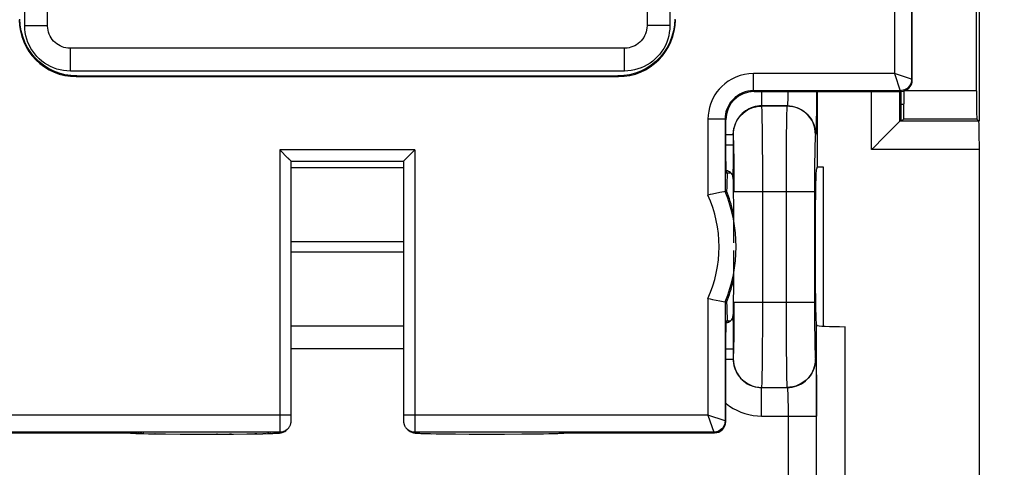
# Model space of a CAD drawing. Units: millimetres. Extents: x -81 to 49, y -25 to 46.
# Drawn here: x 16 to 34, y 0 to 8 of the extents above; entities that cross this region are included whole.
import ezdxf

# ---------------------------------------------------------------- set-up
doc = ezdxf.new("R2010")
doc.units = ezdxf.units.MM
doc.header["$LTSCALE"] = 19.36
doc.layers.get('0').update_dxf_attribs({"linetype": 'CONTINUOUS'})
doc.layers.add('DRAFT', color=7, linetype='CONTINUOUS')
doc.layers.add('RACCORDO', color=7, linetype='CONTINUOUS')
doc.styles.get("Standard").update_dxf_attribs({"font": 'txt', "width": 0.8})
doc.dimstyles.new('DIMSTYLE_1', dxfattribs={"dimtxt": 3, "dimasz": 3, "dimexe": 1.5, "dimexo": 0.5, "dimgap": 0.75, "dimtad": 1, "dimtxsty": 'STANDARD', "dimblk": '_FILLED', "dimblk1": '_FILLED', "dimblk2": '_FILLED', "dimcen": 0.09, "dimazin": 2, "dimtfac": 1, "dimtofl": 0, "dimtmove": 0, "dimatfit": 3, "dimldrblk": '_FILLED', "dimfxl": 1, "dimtolj": 1, "dimarcsym": 0})

# ---------------------------------------------------------------- blocks, each defined once
blk = doc.blocks.new('_FILLED')
at = {"color": 0, "linetype": 'BYBLOCK'}
blk.add_solid([(0, 0), (-1, 0.3167), (-1, -0.3167)], dxfattribs=at)
blk = doc.blocks.new('*D2')
at = {"color": 7, "linetype": 'CONTINUOUS'}
for p, q in [((-33.942, 6.435), (-33.942, 33.986)), ((33.258, 6.435), (33.258, 33.986)), ((-33.942, 32.486), (-0.342, 32.486)), ((33.258, 32.486), (-0.342, 32.486))]:
    blk.add_line(p, q, dxfattribs=at)
at = {"color": 7, "linetype": 'CONTINUOUS', "xscale": 3, "yscale": 3, "zscale": 3, "rotation": 180}
blk.add_blockref('_FILLED', (-33.942, 32.486), dxfattribs=at)
at = {"color": 7, "linetype": 'CONTINUOUS', "xscale": 3, "yscale": 3, "zscale": 3}
blk.add_blockref('_FILLED', (33.258, 32.486), dxfattribs=at)
blk = doc.blocks.new('*D3')
at = {"color": 7, "linetype": 'CONTINUOUS'}
for p, q in [((25.3, 24.478), (49.195, 24.478)), ((47.695, 24.478), (47.695, -0.272)), ((47.695, -25.022), (47.695, -0.272)), ((25.3, -25.022), (49.195, -25.022))]:
    blk.add_line(p, q, dxfattribs=at)
at = {"color": 7, "linetype": 'CONTINUOUS', "xscale": 3, "yscale": 3, "zscale": 3}
for p, rotation in [((47.695, 24.478), 90), ((47.695, -25.022), 270)]:
    blk.add_blockref('_FILLED', p, dxfattribs=dict(at, rotation=rotation))

msp = doc.modelspace()

# ---------------------------------------------------------------- linework, layer by layer
at = {"color": 7, "linetype": 'CONTINUOUS'}
for p, q in [((32.08, 7.156), (32.08, 8.422)), ((29.305, 6.957), (31.88, 6.957)), ((31.935, 6.728), (31.88, 6.728))]:
    msp.add_line(p, q, dxfattribs=at)
at = {"color": 250, "linetype": 'CONTINUOUS'}
for p, q in [((32.08, 7.156), (32.067, 7.17)), ((31.88, 6.957), (31.867, 6.97))]:
    msp.add_line(p, q, dxfattribs=at)
at = {"color": 7, "linetype": 'CONTINUOUS'}
msp.add_ellipse((31.88, 7.157), major_axis=(-0.141, 0.141), ratio=0.999695, start_param=2.356347, end_param=3.926839, dxfattribs=at)
at = {"layer": 'DRAFT', "color": 7, "linetype": 'CONTINUOUS'}
for p, q in [((30.408, 6.957), (30.408, 5.633)), ((31.935, 6.728), (31.88, 6.728)), ((30.408, 5.633), (30.513, 5.633))]:
    msp.add_line(p, q, dxfattribs=at)
for points in [[(28.941, 4.807), (28.938, 4.822), (28.925, 4.875), (28.911, 4.927), (28.897, 4.977), (28.882, 5.025), (28.867, 5.072), (28.851, 5.118), (28.835, 5.162), (28.819, 5.203)], [(28.819, 3.253), (28.836, 3.296), (28.852, 3.34), (28.868, 3.387), (28.883, 3.435), (28.899, 3.485), (28.913, 3.537), (28.927, 3.59), (28.94, 3.644), (28.941, 3.649)]]:
    msp.add_lwpolyline(points, dxfattribs=at)
for start_param, end_param in [(6.283185, 7.005777), (2.419001, 3.141593)]:
    msp.add_ellipse((28.834, 4.228), major_axis=(0, 1.3), ratio=0.017455, start_param=start_param, end_param=end_param, dxfattribs=at)
at = {"layer": 'RACCORDO', "color": 250, "linetype": 'CONTINUOUS'}
for p, q in [((16.494, 8.114), (16.494, 10.478)), ((27.822, 10.478), (27.822, 8.114)), ((31.767, 9.728), (31.767, 7.27)), ((32.067, 9.676), (32.067, 7.17)), ((16.494, 8.114), (16.894, 8.114)), ((27.822, 8.114), (27.422, 8.114)), ((17.294, 7.314), (17.294, 7.714)), ((27.023, 7.314), (27.023, 7.714)), ((27.023, 7.314), (17.294, 7.314)), ((31.767, 7.27), (29.292, 7.27)), ((29.292, 6.97), (29.292, 7.27)), ((32.067, 7.17), (31.767, 7.27)), ((31.767, 7.27), (31.867, 6.97)), ((17.397, 7.218), (17.408, 7.228)), ((26.919, 7.218), (26.909, 7.228)), ((31.867, 6.97), (29.292, 6.97)), ((29.292, 6.97), (29.305, 6.957)), ((29.434, 6.957), (29.434, 6.702)), ((29.896, 6.92), (29.895, 6.872)), ((29.897, 6.957), (29.896, 6.92)), ((30.399, 6.957), (30.398, 6.766)), ((31.364, 5.935), (31.364, 6.957)), ((31.864, 6.435), (31.864, 6.957)), ((33.206, 6.97), (31.951, 6.97)), ((30.398, 6.766), (30.396, 6.6)), ((29.882, 6.702), (29.434, 6.702)), ((29.437, 6.7), (29.434, 6.702)), ((29.88, 6.7), (29.437, 6.7)), ((29.882, 6.702), (29.88, 6.7)), ((30.396, 6.6), (30.394, 6.457)), ((28.792, 6.47), (28.492, 6.47)), ((28.492, 6.47), (28.492, 5.136)), ((28.792, 6.47), (28.805, 6.457)), ((28.792, 6.47), (28.792, 5.198)), ((29.445, 6.478), (29.443, 6.569)), ((29.448, 6.306), (29.445, 6.478)), ((29.871, 6.496), (29.87, 6.389)), ((30.394, 6.457), (30.392, 6.377)), ((33.25, 6.435), (31.864, 6.435)), ((33.214, 6.47), (31.928, 6.47)), ((29.451, 6.016), (29.448, 6.306)), ((29.87, 6.389), (29.867, 6.196)), ((28.805, 6.202), (28.934, 6.202)), ((28.937, 6.2), (28.934, 6.202)), ((28.934, 6.202), (28.934, 5.884)), ((28.946, 6.017), (28.944, 6.084)), ((29.867, 6.196), (29.865, 5.879)), ((30.382, 6.202), (30.38, 6.2)), ((23.343, 5.928), (20.973, 5.928)), ((20.973, 5.928), (20.973, 1.1)), ((23.343, 5.928), (23.343, 1.217)), ((28.805, 6.02), (28.934, 6.02)), ((28.934, 5.884), (28.933, 5.687)), ((28.948, 5.937), (28.946, 6.017)), ((28.95, 5.796), (28.948, 5.937)), ((29.453, 5.675), (29.451, 6.016)), ((30.369, 5.953), (30.367, 5.864)), ((30.37, 6.03), (30.369, 5.953)), ((33.258, 5.935), (31.364, 5.935)), ((28.952, 5.634), (28.95, 5.796)), ((29.865, 5.879), (29.863, 5.601)), ((30.365, 5.71), (30.363, 5.467)), ((30.367, 5.864), (30.365, 5.71)), ((21.173, 5.621), (23.143, 5.621)), ((28.953, 5.394), (28.952, 5.634)), ((29.454, 5.2), (29.453, 5.675)), ((29.863, 5.601), (29.863, 3.256)), ((28.954, 5.2), (28.953, 5.394)), ((30.363, 5.467), (30.363, 3.256)), ((28.954, 5.2), (30.363, 5.2)), ((29.453, 2.855), (29.454, 5.2)), ((21.173, 4.323), (23.143, 4.323)), ((23.143, 4.133), (21.173, 4.133)), ((28.492, 3.321), (28.492, 1.27)), ((28.792, 3.259), (28.792, 1.17)), ((28.953, 2.989), (28.954, 3.256)), ((28.954, 3.256), (30.363, 3.256)), ((29.863, 3.256), (29.864, 2.782)), ((30.363, 3.256), (30.363, 3.062)), ((28.931, 3.004), (28.933, 2.834)), ((28.951, 2.747), (28.953, 2.989)), ((30.363, 3.062), (30.364, 2.823)), ((23.143, 2.835), (21.173, 2.835)), ((28.933, 2.834), (28.934, 2.643)), ((29.451, 2.411), (29.453, 2.855)), ((29.864, 2.782), (29.866, 2.44)), ((30.364, 2.823), (30.366, 2.66)), ((30.4, -3.393), (30.4, 2.849)), ((30.9, -3.367), (30.9, 2.824)), ((28.934, 2.643), (28.934, 2.436)), ((28.949, 2.593), (28.951, 2.747)), ((30.366, 2.66), (30.368, 2.52)), ((23.143, 2.436), (21.173, 2.436)), ((28.805, 2.436), (28.934, 2.436)), ((28.934, 2.436), (28.934, 2.254)), ((28.946, 2.427), (28.948, 2.504)), ((28.948, 2.504), (28.949, 2.593)), ((29.866, 2.44), (29.868, 2.151)), ((30.368, 2.52), (30.37, 2.44)), ((30.37, 2.44), (30.372, 2.372)), ((28.805, 2.254), (28.934, 2.254)), ((28.934, 2.254), (28.937, 2.257)), ((29.448, 2.127), (29.451, 2.411)), ((30.38, 2.257), (30.382, 2.254)), ((29.445, 1.961), (29.448, 2.127)), ((29.868, 2.151), (29.871, 1.979)), ((30.391, 2.115), (30.393, 2.03)), ((29.871, 1.979), (29.873, 1.888)), ((30.393, 2.03), (30.395, 1.928)), ((30.395, 1.928), (30.396, 1.812)), ((29.434, 1.754), (29.437, 1.757)), ((29.434, 1.754), (29.882, 1.754)), ((29.434, 1.254), (29.434, 1.754)), ((29.437, 1.757), (29.88, 1.757)), ((29.88, 1.757), (29.882, 1.754)), ((30.396, 1.812), (30.398, 1.683)), ((29.893, 1.641), (29.894, 1.604)), ((29.894, 1.604), (29.896, 1.56)), ((29.896, 1.56), (29.897, 1.508)), ((30.398, 1.683), (30.399, 1.472)), ((29.897, 1.508), (29.898, 1.447)), ((29.898, 1.447), (29.899, 1.377)), ((30.399, 1.472), (30.399, 1.254)), ((21.173, 1.27), (15.825, 1.27)), ((28.492, 1.27), (23.143, 1.27)), ((23.343, 1.217), (23.344, 1.06)), ((28.792, 1.17), (28.492, 1.27)), ((28.492, 1.27), (28.592, 0.97)), ((29.434, 1.254), (30.399, 1.254)), ((29.899, 1.377), (29.899, 1.297)), ((29.899, 1.297), (29.899, -1.841)), ((20.973, 1.1), (20.972, 1.025)), ((23.344, 1.06), (23.344, 1.007)), ((28.805, 1.156), (28.792, 1.17)), ((20.971, 0.97), (15.725, 0.97)), ((18.53, 0.947), (18.51, 0.947)), ((18.556, 0.946), (18.54, 0.946)), ((18.585, 0.945), (18.573, 0.946)), ((18.785, 0.942), (18.78, 0.942)), ((19.881, 0.937), (19.862, 0.937)), ((20.126, 0.938), (20.09, 0.938)), ((20.569, 0.942), (20.532, 0.942)), ((20.735, 0.945), (20.675, 0.944)), ((20.765, 0.946), (20.754, 0.946)), ((20.788, 0.947), (20.771, 0.946)), ((20.808, 0.948), (20.804, 0.947)), ((20.861, 0.949), (20.848, 0.949)), ((20.971, 0.97), (20.959, 0.957)), ((20.972, 1.025), (20.972, 0.993)), ((21.059, 0.984), (21.027, 0.969)), ((21.087, 1.004), (21.059, 0.984)), ((21.099, 1.015), (21.087, 1.004)), ((23.229, 1.004), (23.217, 1.015)), ((23.344, 1.007), (23.345, 0.988)), ((23.345, 0.988), (23.345, 0.979)), ((28.592, 0.97), (23.345, 0.97)), ((23.345, 0.97), (23.358, 0.957)), ((23.619, 0.945), (23.643, 0.944)), ((23.908, 0.94), (23.935, 0.94)), ((24.047, 0.939), (24.06, 0.939)), ((24.297, 0.938), (24.298, 0.938)), ((25.22, 0.939), (25.259, 0.939)), ((25.44, 0.941), (25.454, 0.941)), ((25.595, 0.943), (25.605, 0.943)), ((25.765, 0.946), (25.787, 0.947)), ((25.834, 0.948), (25.854, 0.949)), ((28.605, 0.957), (28.592, 0.97))]:
    msp.add_line(p, q, dxfattribs=at)
at = {"layer": 'RACCORDO', "color": 7, "linetype": 'CONTINUOUS'}
for p, q in [((16.894, 8.114), (16.894, 10.478)), ((27.422, 10.478), (27.422, 8.114)), ((33.206, 6.97), (33.206, 10.487)), ((27.023, 7.714), (17.294, 7.714)), ((17.397, 7.218), (26.919, 7.218)), ((17.408, 7.228), (26.909, 7.228)), ((31.88, 6.957), (31.88, 6.45)), ((28.805, 5.728), (28.805, 6.457)), ((31.839, 6.409), (31.598, 6.168)), ((31.864, 6.435), (31.88, 6.45)), ((31.913, 6.456), (31.928, 6.47)), ((33.25, 6.435), (33.214, 6.47)), ((21.114, 5.787), (20.973, 5.928)), ((23.343, 5.928), (23.185, 5.77)), ((31.416, 5.986), (31.364, 5.935)), ((33.258, -6.478), (33.258, 5.935)), ((23.143, 5.728), (21.173, 5.728)), ((21.173, 1.241), (21.173, 5.728)), ((23.143, 5.728), (23.143, 1.266)), ((30.408, 5.633), (30.395, 5.593)), ((30.513, 5.633), (30.513, 2.833)), ((28.809, 5.528), (28.891, 5.528)), ((28.931, 5.453), (28.933, 5.372)), ((28.933, 5.372), (28.935, 5.276)), ((28.789, 5.197), (28.768, 5.193)), ((28.792, 5.198), (28.789, 5.197)), ((28.819, 5.203), (28.792, 5.198)), ((28.935, 5.276), (28.937, 5.165)), ((28.937, 5.165), (28.94, 4.974)), ((28.94, 4.974), (28.942, 4.761)), ((28.942, 4.761), (28.943, 4.532)), ((28.943, 4.532), (28.943, 4.295)), ((28.943, 4.162), (28.943, 3.925)), ((30.373, 4.295), (30.373, 4.162)), ((28.943, 3.925), (28.942, 3.696)), ((28.942, 3.696), (28.94, 3.483)), ((28.94, 3.483), (28.937, 3.292)), ((28.569, 3.304), (28.703, 3.277)), ((28.937, 3.292), (28.935, 3.181)), ((28.703, 3.277), (28.789, 3.259)), ((28.789, 3.259), (28.792, 3.259)), ((28.819, 3.253), (28.792, 3.259)), ((28.935, 3.181), (28.933, 3.084)), ((28.933, 3.084), (28.931, 3.004)), ((28.809, 2.928), (28.891, 2.928)), ((28.854, 2.904), (28.87, 2.913)), ((30.4, 2.849), (30.395, 2.864)), ((28.805, 1.156), (28.805, 2.728)), ((21.173, 1.219), (21.173, 1.241)), ((21.173, 1.201), (21.173, 1.219)), ((23.143, 1.266), (23.144, 1.232)), ((23.144, 1.232), (23.144, 1.212)), ((23.144, 1.212), (23.144, 1.195)), ((23.144, 1.195), (23.144, 1.182)), ((15.711, 0.957), (18.359, 0.957)), ((18.408, 0.951), (18.426, 0.95)), ((18.426, 0.95), (18.447, 0.949)), ((18.447, 0.949), (18.471, 0.949)), ((18.471, 0.949), (18.51, 0.947)), ((18.51, 0.947), (18.573, 0.946)), ((18.573, 0.946), (18.668, 0.944)), ((18.668, 0.944), (18.78, 0.942)), ((18.78, 0.942), (18.968, 0.94)), ((18.968, 0.94), (19.221, 0.938)), ((19.221, 0.938), (19.809, 0.937)), ((19.809, 0.937), (19.862, 0.937)), ((19.862, 0.937), (20.161, 0.938)), ((20.161, 0.938), (20.391, 0.94)), ((20.391, 0.94), (20.558, 0.942)), ((20.558, 0.942), (20.675, 0.944)), ((20.675, 0.944), (20.754, 0.946)), ((20.754, 0.946), (20.804, 0.947)), ((20.804, 0.947), (20.848, 0.949)), ((20.848, 0.949), (20.873, 0.95)), ((20.873, 0.95), (20.895, 0.951)), ((21.093, 1.009), (21.099, 1.015)), ((21.113, 1.028), (21.099, 1.015)), ((23.217, 1.016), (23.204, 1.028)), ((23.204, 1.028), (23.217, 1.015)), ((23.242, 0.994), (23.259, 0.983)), ((23.408, 0.951), (23.426, 0.95)), ((23.426, 0.95), (23.447, 0.949)), ((23.447, 0.949), (23.469, 0.949)), ((23.469, 0.949), (23.508, 0.947)), ((23.508, 0.947), (23.552, 0.946)), ((23.552, 0.946), (23.619, 0.945)), ((23.619, 0.945), (23.717, 0.943)), ((23.717, 0.943), (23.857, 0.941)), ((23.857, 0.941), (24.047, 0.939)), ((24.047, 0.939), (24.297, 0.938)), ((24.297, 0.938), (24.921, 0.937)), ((24.921, 0.937), (25.22, 0.939)), ((25.22, 0.939), (25.44, 0.941)), ((25.44, 0.941), (25.595, 0.943)), ((25.595, 0.943), (25.699, 0.945)), ((25.699, 0.945), (25.765, 0.946)), ((25.765, 0.946), (25.821, 0.948)), ((25.821, 0.948), (25.854, 0.949)), ((25.854, 0.949), (25.882, 0.95)), ((25.882, 0.95), (25.906, 0.951)), ((25.958, 0.957), (28.605, 0.957))]:
    msp.add_line(p, q, dxfattribs=at)
for points in [[(17.408, 7.228), (17.304, 7.234), (17.2, 7.25), (17.1, 7.277), (17.002, 7.314), (16.908, 7.362), (16.821, 7.419), (16.739, 7.485), (16.665, 7.559), (16.599, 7.641), (16.542, 7.729), (16.494, 7.822), (16.457, 7.92), (16.43, 8.021), (16.414, 8.124), (16.408, 8.228)], [(27.908, 8.228), (27.903, 8.124), (27.887, 8.021), (27.86, 7.92), (27.822, 7.822), (27.775, 7.729), (27.718, 7.641), (27.652, 7.559), (27.577, 7.485), (27.496, 7.419), (27.408, 7.362), (27.315, 7.314), (27.217, 7.277), (27.116, 7.25), (27.013, 7.234), (26.909, 7.228)], [(17.294, 7.714), (17.287, 7.714), (17.251, 7.716), (17.216, 7.722), (17.182, 7.73), (17.148, 7.742), (17.115, 7.756), (17.084, 7.774), (17.054, 7.794), (17.026, 7.817), (17, 7.842), (16.977, 7.87), (16.956, 7.899), (16.939, 7.93), (16.924, 7.963), (16.912, 7.997), (16.903, 8.031), (16.897, 8.066), (16.894, 8.101), (16.894, 8.114)], [(27.422, 8.114), (27.422, 8.107), (27.42, 8.072), (27.415, 8.036), (27.407, 8.002), (27.395, 7.968), (27.38, 7.935), (27.363, 7.904), (27.343, 7.874), (27.32, 7.846), (27.295, 7.821), (27.267, 7.797), (27.238, 7.777), (27.206, 7.759), (27.174, 7.744), (27.14, 7.732), (27.106, 7.723), (27.07, 7.717), (27.035, 7.714), (27.023, 7.714)], [(31.864, 6.435), (31.863, 6.433), (31.858, 6.428), (31.85, 6.42), (31.839, 6.409)], [(31.598, 6.168), (31.557, 6.127), (31.416, 5.986)], [(21.173, 5.728), (21.172, 5.73), (21.17, 5.732), (21.165, 5.736), (21.16, 5.741), (21.154, 5.747), (21.147, 5.754), (21.139, 5.762), (21.131, 5.77), (21.114, 5.787)], [(23.185, 5.77), (23.177, 5.762), (23.17, 5.755), (23.163, 5.748), (23.156, 5.741), (23.151, 5.736), (23.147, 5.732), (23.144, 5.73), (23.143, 5.728)], [(28.931, 5.453), (28.927, 5.473), (28.921, 5.491), (28.912, 5.507), (28.9, 5.521), (28.886, 5.533), (28.87, 5.543), (28.854, 5.552), (28.836, 5.56), (28.818, 5.566), (28.806, 5.57)], [(28.768, 5.193), (28.703, 5.18), (28.569, 5.152)], [(28.569, 5.152), (28.531, 5.144), (28.492, 5.136)], [(28.492, 3.321), (28.531, 3.312), (28.569, 3.304)], [(28.87, 2.913), (28.886, 2.924), (28.9, 2.936), (28.912, 2.949), (28.921, 2.965)], [(28.921, 2.965), (28.927, 2.983), (28.931, 3.004)], [(28.806, 2.887), (28.818, 2.891), (28.836, 2.897), (28.854, 2.904)], [(21.113, 1.028), (21.116, 1.031), (21.124, 1.04), (21.131, 1.049), (21.138, 1.059), (21.144, 1.068), (21.149, 1.078)], [(21.149, 1.078), (21.154, 1.087), (21.158, 1.097), (21.161, 1.107), (21.164, 1.117), (21.166, 1.126), (21.168, 1.135), (21.17, 1.143), (21.17, 1.15), (21.171, 1.156), (21.171, 1.162), (21.172, 1.168), (21.172, 1.173), (21.172, 1.179), (21.172, 1.186), (21.173, 1.201)], [(23.144, 1.182), (23.144, 1.176), (23.145, 1.171), (23.145, 1.166), (23.145, 1.161), (23.145, 1.155), (23.146, 1.149), (23.147, 1.142), (23.148, 1.134), (23.15, 1.125), (23.152, 1.117), (23.155, 1.108), (23.158, 1.099), (23.161, 1.091), (23.165, 1.082), (23.17, 1.073), (23.175, 1.065), (23.18, 1.057), (23.186, 1.048), (23.193, 1.04), (23.2, 1.032), (23.204, 1.028)], [(18.341, 0.957), (18.344, 0.956), (18.351, 0.955), (18.357, 0.955), (18.363, 0.954), (18.369, 0.954), (18.376, 0.953), (18.383, 0.953), (18.391, 0.952), (18.408, 0.951)], [(20.895, 0.951), (20.905, 0.951), (20.923, 0.952)], [(20.923, 0.952), (20.932, 0.953), (20.939, 0.953), (20.946, 0.954), (20.953, 0.954), (20.96, 0.955), (20.966, 0.955), (20.973, 0.956), (20.979, 0.957), (20.987, 0.958), (20.995, 0.96), (21.005, 0.962), (21.016, 0.965)], [(21.016, 0.965), (21.029, 0.97), (21.044, 0.976), (21.06, 0.984), (21.077, 0.996), (21.093, 1.009)], [(21.113, 1.028), (21.1, 1.016), (21.071, 0.996), (21.054, 0.987)], [(23.263, 0.988), (23.245, 0.996), (23.217, 1.016)], [(23.217, 1.015), (23.225, 1.007), (23.242, 0.994)], [(23.259, 0.983), (23.275, 0.975), (23.29, 0.969), (23.302, 0.965)], [(23.302, 0.965), (23.314, 0.962), (23.323, 0.959), (23.331, 0.958), (23.338, 0.957), (23.345, 0.956), (23.351, 0.955), (23.357, 0.955), (23.364, 0.954), (23.37, 0.954), (23.377, 0.953), (23.384, 0.953), (23.392, 0.952), (23.408, 0.951)], [(25.906, 0.951), (25.917, 0.952), (25.927, 0.952), (25.936, 0.953), (25.944, 0.953), (25.952, 0.954), (25.96, 0.955), (25.967, 0.956), (25.974, 0.956), (25.975, 0.957)]]:
    msp.add_lwpolyline(points, dxfattribs=at)
at = {"layer": 'RACCORDO', "color": 250, "linetype": 'CONTINUOUS'}
for points in [[(17.294, 7.314), (17.233, 7.317), (17.173, 7.323), (17.115, 7.334), (17.057, 7.35), (17, 7.37), (16.946, 7.394), (16.893, 7.422), (16.842, 7.454), (16.794, 7.49), (16.749, 7.529), (16.706, 7.571), (16.668, 7.616), (16.633, 7.663), (16.602, 7.712), (16.574, 7.764), (16.55, 7.818), (16.53, 7.875), (16.515, 7.933), (16.503, 7.992), (16.497, 8.052), (16.494, 8.114)], [(27.822, 8.114), (27.82, 8.053), (27.813, 7.993), (27.802, 7.935), (27.787, 7.877), (27.767, 7.82), (27.743, 7.766), (27.715, 7.713), (27.683, 7.662), (27.647, 7.614), (27.608, 7.569), (27.566, 7.527), (27.521, 7.488), (27.474, 7.453), (27.424, 7.422), (27.372, 7.394), (27.318, 7.371), (27.262, 7.351), (27.204, 7.335), (27.145, 7.324), (27.085, 7.317), (27.023, 7.314)], [(29.292, 7.27), (29.21, 7.265), (29.131, 7.253), (29.056, 7.234), (28.982, 7.207), (28.912, 7.173), (28.848, 7.135), (28.789, 7.092), (28.736, 7.045), (28.689, 6.996), (28.649, 6.947), (28.614, 6.896), (28.584, 6.843), (28.558, 6.789), (28.536, 6.732), (28.518, 6.673), (28.505, 6.609), (28.496, 6.541), (28.492, 6.47)], [(32.067, 7.17), (32.065, 7.144), (32.06, 7.118), (32.052, 7.093), (32.04, 7.07), (32.026, 7.048), (32.008, 7.028), (31.989, 7.011), (31.967, 6.997), (31.943, 6.985), (31.919, 6.977), (31.893, 6.971), (31.867, 6.97)], [(29.292, 6.97), (29.241, 6.967), (29.192, 6.96), (29.144, 6.947), (29.098, 6.931), (29.054, 6.91), (29.014, 6.886), (28.978, 6.859), (28.944, 6.829), (28.915, 6.799), (28.89, 6.768), (28.869, 6.736), (28.85, 6.703), (28.833, 6.669), (28.82, 6.634), (28.808, 6.597), (28.799, 6.556), (28.794, 6.514), (28.792, 6.47)], [(29.895, 6.872), (29.894, 6.832), (29.893, 6.815), (29.892, 6.799), (29.892, 6.785), (29.891, 6.773), (29.89, 6.761), (29.889, 6.751), (29.889, 6.742), (29.888, 6.735), (29.887, 6.728), (29.887, 6.722), (29.886, 6.717), (29.886, 6.713), (29.885, 6.71), (29.884, 6.707), (29.884, 6.705), (29.883, 6.704), (29.883, 6.703), (29.882, 6.702)], [(29.434, 6.702), (29.397, 6.701), (29.36, 6.697), (29.323, 6.69), (29.287, 6.68), (29.252, 6.668), (29.217, 6.653), (29.184, 6.636), (29.153, 6.616), (29.123, 6.594), (29.094, 6.569), (29.068, 6.543), (29.044, 6.515), (29.021, 6.485), (29.001, 6.453), (28.984, 6.42), (28.969, 6.385), (28.956, 6.349), (28.947, 6.313), (28.94, 6.276), (28.936, 6.239), (28.934, 6.202)], [(28.937, 6.2), (28.939, 6.252), (28.948, 6.304), (28.961, 6.354), (28.98, 6.403), (29.004, 6.45), (29.032, 6.494), (29.065, 6.534), (29.102, 6.571), (29.143, 6.604), (29.187, 6.633), (29.233, 6.657), (29.282, 6.675), (29.333, 6.689), (29.384, 6.697), (29.437, 6.7)], [(29.443, 6.569), (29.442, 6.607), (29.441, 6.638), (29.44, 6.664), (29.439, 6.683), (29.438, 6.695), (29.437, 6.7)], [(29.88, 6.7), (29.879, 6.695), (29.878, 6.684), (29.877, 6.667), (29.875, 6.644), (29.874, 6.615), (29.873, 6.581), (29.871, 6.496)], [(30.38, 6.2), (30.377, 6.252), (30.369, 6.304), (30.355, 6.354), (30.337, 6.403), (30.313, 6.45), (30.284, 6.494), (30.251, 6.534), (30.214, 6.571), (30.174, 6.604), (30.13, 6.633), (30.083, 6.657), (30.034, 6.675), (29.984, 6.689), (29.932, 6.697), (29.88, 6.7)], [(29.882, 6.702), (29.926, 6.7), (29.969, 6.695), (30.012, 6.685), (30.053, 6.672), (30.093, 6.655), (30.132, 6.635), (30.169, 6.612), (30.204, 6.585), (30.236, 6.556), (30.265, 6.524), (30.292, 6.489), (30.315, 6.452), (30.335, 6.414), (30.352, 6.373), (30.365, 6.332), (30.375, 6.289), (30.38, 6.246), (30.382, 6.202)], [(30.392, 6.377), (30.39, 6.31), (30.389, 6.283), (30.388, 6.259), (30.387, 6.24), (30.386, 6.224), (30.384, 6.213), (30.383, 6.205), (30.382, 6.202)], [(28.944, 6.084), (28.943, 6.113), (28.942, 6.138), (28.941, 6.159), (28.94, 6.176), (28.939, 6.188), (28.938, 6.196), (28.937, 6.2)], [(30.38, 6.2), (30.379, 6.196), (30.378, 6.189), (30.376, 6.178), (30.375, 6.163), (30.374, 6.143), (30.373, 6.121), (30.372, 6.094), (30.37, 6.03)], [(28.933, 5.687), (28.931, 5.508), (28.931, 5.453)], [(28.937, 2.257), (28.938, 2.26), (28.939, 2.268), (28.94, 2.279), (28.941, 2.294), (28.942, 2.313), (28.943, 2.336), (28.944, 2.363), (28.946, 2.427)], [(28.934, 2.254), (28.936, 2.217), (28.94, 2.18), (28.947, 2.143), (28.956, 2.107), (28.969, 2.072), (28.984, 2.038), (29.001, 2.005), (29.021, 1.973), (29.043, 1.943), (29.067, 1.915), (29.094, 1.888), (29.122, 1.864), (29.152, 1.842), (29.183, 1.822), (29.217, 1.804), (29.251, 1.789), (29.287, 1.777), (29.323, 1.767), (29.36, 1.76), (29.397, 1.756), (29.434, 1.754)], [(28.937, 2.257), (28.939, 2.204), (28.948, 2.153), (28.961, 2.102), (28.98, 2.053), (29.004, 2.007), (29.032, 1.963), (29.065, 1.922), (29.102, 1.885), (29.143, 1.852), (29.187, 1.824), (29.233, 1.8), (29.282, 1.781), (29.333, 1.768), (29.384, 1.759), (29.437, 1.757)], [(30.38, 2.257), (30.377, 2.204), (30.369, 2.153), (30.355, 2.102), (30.337, 2.053), (30.313, 2.007), (30.284, 1.963), (30.251, 1.922), (30.214, 1.885), (30.174, 1.852), (30.13, 1.824), (30.083, 1.8), (30.034, 1.781), (29.984, 1.768), (29.932, 1.759), (29.88, 1.757)], [(29.882, 1.754), (29.926, 1.756), (29.969, 1.762), (30.012, 1.771), (30.053, 1.785), (30.093, 1.801), (30.132, 1.821), (30.169, 1.845), (30.204, 1.871), (30.236, 1.901), (30.265, 1.933), (30.292, 1.968), (30.315, 2.004), (30.335, 2.043), (30.352, 2.083), (30.365, 2.125), (30.375, 2.167), (30.38, 2.211), (30.382, 2.254)], [(30.372, 2.372), (30.373, 2.344), (30.374, 2.319), (30.375, 2.298), (30.376, 2.281), (30.377, 2.268), (30.379, 2.26), (30.38, 2.257)], [(30.382, 2.254), (30.383, 2.25), (30.385, 2.241), (30.386, 2.227), (30.387, 2.206), (30.388, 2.181), (30.39, 2.151), (30.391, 2.115)], [(29.437, 1.757), (29.438, 1.762), (29.439, 1.773), (29.44, 1.79), (29.441, 1.813), (29.442, 1.842), (29.443, 1.876), (29.445, 1.961)], [(29.873, 1.888), (29.874, 1.85), (29.875, 1.818), (29.876, 1.793), (29.878, 1.774), (29.879, 1.762), (29.88, 1.757)], [(29.882, 1.754), (29.883, 1.754), (29.883, 1.753), (29.884, 1.751), (29.884, 1.749), (29.885, 1.747), (29.886, 1.743), (29.886, 1.739), (29.887, 1.734), (29.888, 1.728), (29.888, 1.722), (29.889, 1.714), (29.89, 1.705), (29.89, 1.695), (29.891, 1.683), (29.892, 1.671), (29.892, 1.656), (29.893, 1.641)], [(28.805, 1.477), (28.81, 1.474), (28.869, 1.429), (28.933, 1.389), (28.999, 1.354), (29.068, 1.324), (29.139, 1.299), (29.212, 1.279), (29.285, 1.266), (29.359, 1.257), (29.434, 1.254)], [(28.792, 1.17), (28.79, 1.144), (28.785, 1.118), (28.777, 1.093), (28.765, 1.07), (28.751, 1.048), (28.733, 1.028), (28.714, 1.011), (28.692, 0.997), (28.668, 0.985), (28.644, 0.977), (28.618, 0.971), (28.592, 0.97)], [(18.41, 0.951), (18.385, 0.953), (18.368, 0.955), (18.359, 0.957)], [(18.459, 0.949), (18.443, 0.95), (18.426, 0.95)], [(18.497, 0.948), (18.483, 0.948), (18.471, 0.949)], [(20.959, 0.957), (20.95, 0.955), (20.935, 0.953), (20.913, 0.952), (20.884, 0.95), (20.873, 0.95)], [(21.027, 0.969), (20.993, 0.96), (20.959, 0.957)], [(20.972, 0.993), (20.972, 0.982), (20.972, 0.977), (20.972, 0.973), (20.971, 0.971), (20.971, 0.97)], [(21.054, 0.987), (21.04, 0.982), (21.006, 0.973), (20.971, 0.97)], [(23.289, 0.969), (23.258, 0.984), (23.229, 1.004)], [(23.345, 0.97), (23.31, 0.973), (23.277, 0.982), (23.263, 0.988)], [(23.358, 0.957), (23.323, 0.96), (23.289, 0.969)], [(23.345, 0.979), (23.345, 0.976), (23.345, 0.973), (23.345, 0.971), (23.345, 0.97), (23.345, 0.97)], [(23.358, 0.957), (23.366, 0.955), (23.381, 0.954), (23.403, 0.952), (23.431, 0.95)], [(25.874, 0.95), (25.907, 0.951), (25.932, 0.953), (25.949, 0.955), (25.958, 0.957)]]:
    msp.add_lwpolyline(points, dxfattribs=at)
for radius, start, end in [(2.509, 337.26, 22.74), (2.209, 335.743, 24.257)]:
    msp.add_arc((26.478, 4.228), radius, start, end, dxfattribs=at)
at = {"layer": 'RACCORDO', "color": 7, "linetype": 'CONTINUOUS'}
for centre, major_axis, ratio, start_param, end_param in [((17.398, 8.218), (0.708, 0.708), 0.998783, 2.356803, 3.926382), ((26.918, 8.218), (0.708, -0.708), 0.998783, -0.784789, 0.784789), ((29.305, 6.456), (0.354, -0.354), 0.999695, 2.356347, 3.926839), ((31.927, 6.97), (0, 0.5), 0.017455, 3.159046, 4.712389), ((33.215, 6.97), (0, 0.5), 0.017455, -4.712389, -3.159046), ((31.613, 6.456), (0.3, 0), 0.017455, -0.471467, -0.017453), ((33.249, 5.935), (0, 0.5), 0.017455, -1.570796, -0.017453), ((28.809, 5.728), (0, 0.2), 0.017455, -4.712389, -3.141593), ((28.84, 4.323), (0, 1.3), 0.052408, 6.582277, 6.666736), ((30.396, 4.295), (0, 1.3), 0.017455, 0.05236, 1.570796), ((30.396, 4.162), (0, 1.3), 0.017455, -4.712389, -3.193953), ((28.809, 2.728), (0, 0.2), 0.017455, 0, 1.570796), ((28.84, 4.133), (0, 1.3), 0.052408, -3.525125, -3.440699), ((30.9, 2.85), (0.5, 0), 0.052408, 3.159046, 4.712389), ((28.605, 1.157), (0.141, -0.141), 0.999695, -0.785246, 0.785246)]:
    msp.add_ellipse(centre, major_axis=major_axis, ratio=ratio, start_param=start_param, end_param=end_param, dxfattribs=at)

# ---------------------------------------------------------------- dimensions: what is measured, and where the dimension line sits
at = {"color": 7, "linetype": 'CONTINUOUS'}
dim = msp.add_linear_dim(base=(33.258, 32.486), p1=(-33.942, 5.935), p2=(33.258, 5.935), dimstyle='DIMSTYLE_1', dxfattribs=at)
dim.commit()
dim.dimension.update_dxf_attribs({"geometry": '*D2', "text_midpoint": (-4.735, 32.486), "dimtype": 160})
dim = msp.add_linear_dim(base=(47.695, -25.022), p1=(24.8, 24.478), p2=(24.8, -25.022), angle=270, dimstyle='DIMSTYLE_1', dxfattribs=at)
dim.commit()
dim.dimension.update_dxf_attribs({"geometry": '*D3', "text_midpoint": (47.695, -4.557), "dimtype": 160})

doc.saveas('drawing.dxf')
